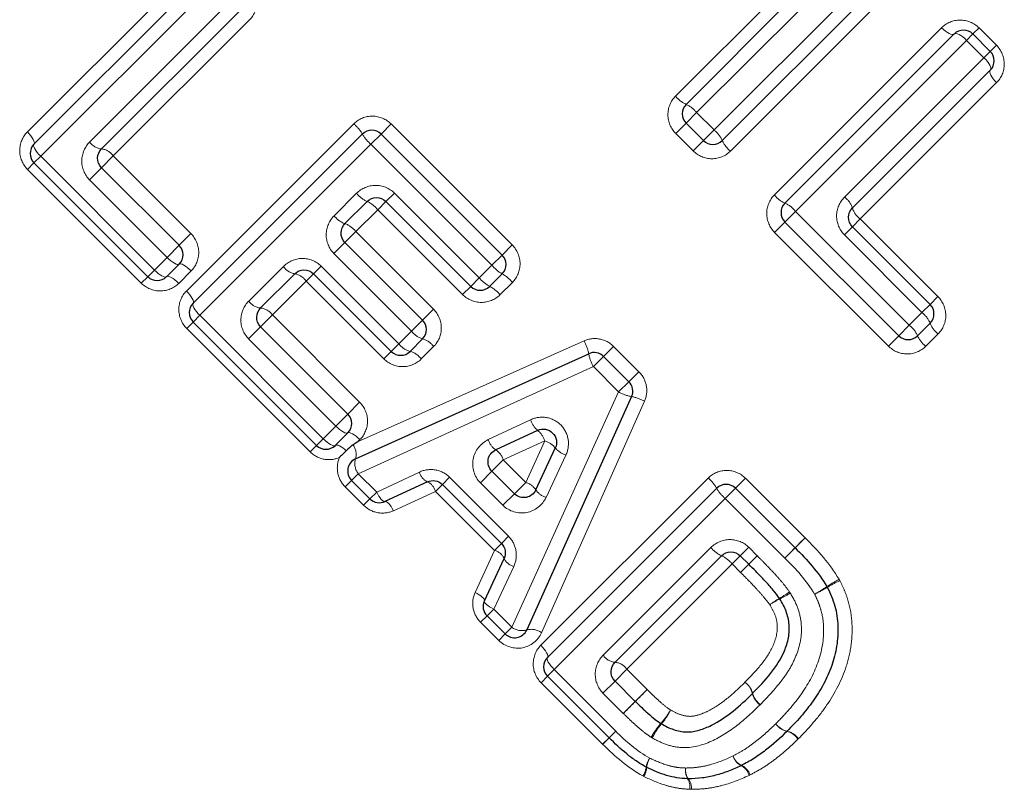
# Model space of a CAD drawing. Units: millimetres. Extents: x 120 to 288, y 27 to 271.
# Drawn here: x 215 to 229, y 169 to 180 of the extents above; entities that cross this region are included whole.
import ezdxf

# ---------------------------------------------------------------- set-up
doc = ezdxf.new("R2010")
doc.units = ezdxf.units.MM
doc.linetypes.add('PHANTOM', pattern=[12.7, 6.35, -1.27, 1.27, -1.27, 1.27, -1.27])

msp = doc.modelspace()

# ---------------------------------------------------------------- linework, layer by layer
at = {"color": 8, "linetype": 'PHANTOM', "lineweight": 18}
for p, q in [((214.761, 178.787), (217.277, 181.303)), ((225.089, 178.817), (227.664, 181.391)), ((217.535, 180.995), (214.961, 178.421)), ((227.853, 181.015), (225.337, 178.499)), ((224.51, 179.326), (226.049, 180.865)), ((215.698, 178.637), (217.796, 180.734)), ((226.403, 180.652), (224.828, 179.078)), ((218.104, 180.476), (216.053, 178.426)), ((225.997, 177.839), (228.513, 180.355)), ((228.889, 180.165), (228.984, 180.261)), ((228.984, 180.261), (229.076, 180.352)), ((229.076, 180.352), (229.337, 180.091)), ((228.889, 180.165), (226.315, 177.591)), ((229.15, 179.904), (228.889, 180.165)), ((229.15, 179.904), (229.245, 180)), ((229.245, 180), (229.337, 180.091)), ((227.053, 177.807), (229.15, 179.904)), ((229.34, 179.529), (227.29, 177.478)), ((224.828, 179.078), (224.669, 178.919)), ((224.828, 179.078), (225.089, 178.817)), ((217.154, 176.393), (219.67, 178.91)), ((224.669, 178.919), (224.513, 178.763)), ((220.082, 178.756), (220.233, 178.907)), ((220.233, 178.907), (222.053, 177.086)), ((224.774, 178.502), (224.513, 178.763)), ((225.089, 178.817), (224.93, 178.658)), ((219.928, 178.602), (220.082, 178.756)), ((224.93, 178.658), (224.774, 178.502)), ((219.928, 178.602), (217.354, 176.028)), ((221.749, 176.782), (219.928, 178.602)), ((214.86, 178.321), (214.764, 178.224)), ((214.86, 178.321), (214.961, 178.421)), ((214.961, 178.421), (216.672, 176.709)), ((216.053, 178.426), (215.876, 178.248)), ((216.053, 178.426), (217.221, 177.258)), ((216.475, 176.513), (214.764, 178.224)), ((215.876, 178.248), (215.695, 178.068)), ((216.863, 176.9), (215.695, 178.068)), ((219.375, 177.527), (219.713, 177.864)), ((220.155, 177.74), (220.031, 177.617)), ((220.281, 177.867), (220.155, 177.74)), ((220.281, 177.867), (221.558, 176.591)), ((220.031, 177.617), (219.701, 177.287)), ((221.308, 176.341), (220.031, 177.617)), ((226.156, 177.432), (226.315, 177.591)), ((226.315, 177.591), (228.026, 175.88)), ((226.156, 177.432), (226, 177.276)), ((227.29, 177.478), (227.171, 177.36)), ((227.29, 177.478), (228.457, 176.31)), ((219.538, 177.124), (219.701, 177.287)), ((219.701, 177.287), (220.869, 176.12)), ((227.171, 177.36), (227.05, 177.238)), ((217.221, 177.258), (217.043, 177.081)), ((227.712, 175.565), (226, 177.276)), ((228.217, 176.07), (227.05, 177.238)), ((217.043, 177.081), (216.863, 176.9)), ((219.372, 176.958), (219.538, 177.124)), ((221.902, 176.935), (222.053, 177.086)), ((216.672, 176.709), (216.863, 176.9)), ((220.54, 175.79), (219.372, 176.958)), ((221.749, 176.782), (221.902, 176.935)), ((216.672, 176.709), (216.572, 176.609)), ((217.224, 176.696), (217.038, 176.509)), ((218.092, 176.243), (218.612, 176.764)), ((219.067, 176.653), (219.181, 176.767)), ((219.181, 176.767), (220.349, 175.6)), ((221.558, 176.591), (221.749, 176.782)), ((216.475, 176.513), (216.572, 176.609)), ((218.956, 176.542), (218.447, 176.033)), ((218.956, 176.542), (219.067, 176.653)), ((220.123, 175.374), (218.956, 176.542)), ((221.558, 176.591), (221.431, 176.464)), ((221.431, 176.464), (221.308, 176.341)), ((222.056, 176.524), (221.87, 176.337)), ((228.457, 176.31), (228.339, 176.192)), ((220.869, 176.12), (220.706, 175.956)), ((228.339, 176.192), (228.217, 176.07)), ((217.254, 175.927), (217.354, 176.028)), ((217.354, 176.028), (219.211, 174.171)), ((218.447, 176.033), (218.269, 175.855)), ((218.447, 176.033), (219.759, 174.72)), ((220.706, 175.956), (220.54, 175.79)), ((228.026, 175.88), (228.217, 176.07)), ((217.254, 175.927), (217.157, 175.831)), ((219.014, 173.974), (217.157, 175.831)), ((218.269, 175.855), (218.089, 175.674)), ((228.026, 175.88), (227.868, 175.721)), ((219.401, 174.362), (218.089, 175.674)), ((220.349, 175.6), (220.54, 175.79)), ((227.712, 175.565), (227.868, 175.721)), ((228.461, 175.748), (228.274, 175.562)), ((219.727, 174.122), (223.134, 175.644)), ((220.234, 175.485), (220.349, 175.6)), ((220.872, 175.557), (220.686, 175.371)), ((223.428, 175.41), (223.579, 175.56)), ((223.579, 175.56), (223.96, 175.179)), ((220.123, 175.374), (220.234, 175.485)), ((223.274, 175.256), (223.428, 175.41)), ((223.274, 175.256), (219.738, 173.644)), ((223.655, 174.875), (223.274, 175.256)), ((223.809, 175.029), (223.96, 175.179)), ((223.655, 174.875), (223.809, 175.029)), ((222.048, 171.334), (223.655, 174.875)), ((219.759, 174.72), (219.582, 174.542)), ((224.044, 174.735), (222.494, 171.251)), ((219.582, 174.542), (219.401, 174.362)), ((219.211, 174.171), (219.401, 174.362)), ((221.694, 174.157), (222.33, 174.456)), ((219.211, 174.171), (219.11, 174.071)), ((219.014, 173.974), (219.11, 174.071)), ((219.763, 174.157), (219.727, 174.122)), ((222.544, 174.139), (221.919, 173.851)), ((222.257, 173.513), (222.544, 174.139)), ((222.861, 173.925), (222.563, 173.289)), ((221.919, 173.851), (221.749, 173.681)), ((221.919, 173.851), (222.257, 173.513)), ((219.638, 173.543), (219.738, 173.644)), ((219.738, 173.644), (220.015, 173.367)), ((220.015, 173.367), (220.657, 173.669)), ((221.003, 173.483), (221.111, 173.591)), ((221.111, 173.591), (221.999, 172.703)), ((221.575, 173.508), (221.749, 173.681)), ((222.484, 171.063), (225.001, 173.579)), ((219.541, 173.447), (219.638, 173.543)), ((219.818, 173.17), (219.541, 173.447)), ((220.899, 173.379), (221.003, 173.483)), ((221.913, 173.17), (221.575, 173.508)), ((222.086, 173.343), (222.257, 173.513)), ((225.413, 173.425), (225.563, 173.576)), ((225.563, 173.576), (226.459, 172.68)), ((219.914, 173.267), (220.015, 173.367)), ((220.899, 173.379), (220.267, 173.088)), ((221.787, 172.491), (220.899, 173.379)), ((222.086, 173.343), (221.913, 173.17)), ((225.259, 173.271), (225.413, 173.425)), ((219.818, 173.17), (219.914, 173.267)), ((225.259, 173.271), (222.684, 170.697)), ((226.155, 172.375), (225.259, 173.271)), ((221.891, 172.595), (221.999, 172.703)), ((221.787, 172.491), (221.891, 172.595)), ((226.309, 172.529), (226.459, 172.68)), ((221.496, 171.859), (221.787, 172.491)), ((223.422, 170.913), (225.043, 172.534)), ((225.485, 172.41), (225.362, 172.287)), ((225.485, 172.41), (225.612, 172.537)), ((225.612, 172.537), (225.739, 172.41)), ((225.739, 172.41), (225.612, 172.283)), ((226.155, 172.375), (226.309, 172.529)), ((222.077, 172.249), (221.775, 171.607)), ((225.362, 172.287), (223.777, 170.702)), ((225.489, 172.159), (225.362, 172.287)), ((225.489, 172.159), (225.612, 172.283)), ((221.675, 171.506), (221.578, 171.41)), ((221.775, 171.607), (221.675, 171.506)), ((221.775, 171.607), (222.048, 171.334)), ((221.851, 171.137), (221.578, 171.41)), ((221.948, 171.233), (221.851, 171.137)), ((222.048, 171.334), (221.948, 171.233)), ((222.584, 170.597), (222.684, 170.697)), ((222.684, 170.697), (223.61, 169.771)), ((223.6, 170.524), (223.777, 170.702)), ((223.777, 170.702), (224.083, 170.396)), ((222.584, 170.597), (222.488, 170.5)), ((223.414, 169.574), (222.488, 170.5)), ((223.419, 170.344), (223.6, 170.524)), ((223.725, 170.038), (223.419, 170.344)), ((223.905, 170.219), (224.083, 170.396)), ((223.725, 170.038), (223.905, 170.219)), ((223.61, 169.771), (223.51, 169.671)), ((223.414, 169.574), (223.51, 169.671))]:
    msp.add_line(p, q, dxfattribs=at)
at = {"color": 7, "linetype": 'Continuous', "lineweight": 25}
for p, q in [((214.86, 178.604), (217.406, 181.149)), ((227.759, 181.203), (225.213, 178.658)), ((224.669, 179.202), (226.226, 180.759)), ((217.95, 180.605), (215.876, 178.531)), ((226.156, 177.715), (228.702, 180.261)), ((228.984, 180.261), (229.245, 180)), ((229.245, 179.717), (227.171, 177.643)), ((224.93, 178.658), (224.669, 178.919)), ((217.254, 176.21), (219.799, 178.756)), ((220.082, 178.756), (221.902, 176.935)), ((216.572, 176.609), (214.86, 178.321)), ((215.876, 178.248), (217.043, 177.081)), ((219.872, 177.74), (219.538, 177.407)), ((221.431, 176.464), (220.155, 177.74)), ((227.868, 175.721), (226.156, 177.432)), ((227.171, 177.36), (228.339, 176.192)), ((219.538, 177.124), (220.706, 175.956)), ((217.043, 176.798), (216.855, 176.609)), ((218.784, 176.653), (218.269, 176.138)), ((220.234, 175.485), (219.067, 176.653)), ((221.902, 176.653), (221.714, 176.464)), ((219.11, 174.071), (217.254, 175.927)), ((218.269, 175.855), (219.582, 174.542)), ((228.339, 175.909), (228.15, 175.721)), ((220.706, 175.674), (220.517, 175.485)), ((219.697, 173.867), (223.205, 175.45)), ((223.428, 175.41), (223.809, 175.029)), ((223.85, 174.805), (222.272, 171.293)), ((219.582, 174.259), (219.393, 174.071)), ((222.436, 174.297), (221.806, 174.003)), ((222.409, 173.4), (222.702, 174.031)), ((221.749, 173.681), (222.086, 173.343)), ((219.914, 173.267), (219.638, 173.543)), ((220.778, 173.523), (220.14, 173.227)), ((221.891, 172.595), (221.003, 173.483)), ((222.584, 170.88), (225.13, 173.425)), ((225.413, 173.425), (226.309, 172.529)), ((225.202, 172.41), (223.6, 170.807)), ((225.612, 172.283), (225.485, 172.41)), ((221.635, 171.732), (221.931, 172.37)), ((221.948, 171.233), (221.675, 171.506)), ((223.51, 169.671), (222.584, 170.597)), ((223.6, 170.524), (223.905, 170.219))]:
    msp.add_line(p, q, dxfattribs=at)
at = {"color": 8, "linetype": 'PHANTOM', "lineweight": 18, "flags": 128}
for points in [[(228.702, 180.261), (228.69, 180.254), (228.673, 180.254), (228.652, 180.259), (228.627, 180.269), (228.6, 180.285), (228.571, 180.305), (228.542, 180.329), (228.513, 180.355)], [(228.889, 180.165), (228.861, 180.192), (228.832, 180.216), (228.803, 180.236), (228.776, 180.252), (228.751, 180.263), (228.73, 180.268), (228.713, 180.267), (228.702, 180.261)], [(229.15, 179.904), (229.177, 179.876), (229.201, 179.847), (229.221, 179.818), (229.237, 179.791), (229.247, 179.766), (229.252, 179.745), (229.252, 179.728), (229.245, 179.717)], [(229.245, 179.717), (229.239, 179.705), (229.238, 179.688), (229.243, 179.667), (229.254, 179.642), (229.27, 179.615), (229.29, 179.586), (229.314, 179.557), (229.34, 179.529)], [(214.86, 178.604), (214.866, 178.614), (214.866, 178.63), (214.86, 178.65), (214.848, 178.674), (214.832, 178.701), (214.812, 178.729), (214.787, 178.758), (214.761, 178.787)], [(214.961, 178.421), (214.934, 178.449), (214.91, 178.478), (214.889, 178.506), (214.873, 178.533), (214.861, 178.557), (214.855, 178.577), (214.855, 178.593), (214.86, 178.604)], [(217.043, 176.798), (217.033, 176.793), (217.018, 176.794), (216.998, 176.8), (216.974, 176.812), (216.948, 176.828), (216.92, 176.849), (216.891, 176.873), (216.863, 176.9)], [(216.855, 176.609), (216.844, 176.604), (216.828, 176.604), (216.808, 176.61), (216.784, 176.621), (216.758, 176.638), (216.73, 176.658), (216.701, 176.683), (216.672, 176.709)], [(217.224, 176.696), (217.196, 176.723), (217.167, 176.747), (217.139, 176.768), (217.113, 176.784), (217.089, 176.796), (217.069, 176.802), (217.054, 176.803), (217.043, 176.798)], [(217.038, 176.509), (217.009, 176.536), (216.981, 176.56), (216.952, 176.581), (216.926, 176.597), (216.902, 176.608), (216.881, 176.614), (216.866, 176.615), (216.855, 176.609)], [(217.254, 176.21), (217.259, 176.221), (217.259, 176.237), (217.253, 176.257), (217.242, 176.281), (217.225, 176.308), (217.205, 176.336), (217.181, 176.365), (217.154, 176.393)], [(217.354, 176.028), (217.327, 176.056), (217.303, 176.085), (217.282, 176.113), (217.266, 176.14), (217.255, 176.164), (217.249, 176.184), (217.248, 176.199), (217.254, 176.21)], [(219.582, 174.259), (219.571, 174.254), (219.556, 174.255), (219.536, 174.261), (219.513, 174.273), (219.486, 174.29), (219.458, 174.311), (219.43, 174.335), (219.401, 174.362)], [(219.393, 174.071), (219.382, 174.065), (219.367, 174.066), (219.346, 174.072), (219.323, 174.083), (219.296, 174.099), (219.268, 174.12), (219.239, 174.144), (219.211, 174.171)], [(219.763, 174.157), (219.734, 174.184), (219.705, 174.208), (219.677, 174.229), (219.651, 174.246), (219.627, 174.257), (219.608, 174.264), (219.592, 174.264), (219.582, 174.259)], [(219.557, 173.99), (219.53, 174.013), (219.504, 174.033), (219.479, 174.05), (219.455, 174.063), (219.434, 174.072), (219.417, 174.076), (219.403, 174.076), (219.393, 174.071)], [(220.14, 173.227), (220.13, 173.226), (220.117, 173.231), (220.101, 173.242), (220.085, 173.258), (220.067, 173.28), (220.049, 173.306), (220.032, 173.335), (220.015, 173.367)], [(220.267, 173.088), (220.25, 173.12), (220.232, 173.149), (220.214, 173.175), (220.196, 173.196), (220.18, 173.213), (220.164, 173.223), (220.151, 173.228), (220.14, 173.227)], [(226.309, 172.529), (226.312, 172.532), (226.32, 172.541), (226.334, 172.555), (226.353, 172.574), (226.376, 172.597), (226.402, 172.623), (226.431, 172.651), (226.459, 172.68)], [(226.155, 172.375), (226.184, 172.405), (226.213, 172.433), (226.239, 172.46), (226.263, 172.483), (226.282, 172.503), (226.297, 172.517), (226.306, 172.526), (226.309, 172.529)], [(221.496, 171.859), (221.528, 171.842), (221.557, 171.824), (221.583, 171.806), (221.604, 171.788), (221.621, 171.771), (221.631, 171.756), (221.636, 171.743), (221.635, 171.732)], [(221.635, 171.732), (221.634, 171.721), (221.639, 171.708), (221.65, 171.693), (221.666, 171.677), (221.688, 171.659), (221.714, 171.641), (221.743, 171.624), (221.775, 171.607)], [(222.584, 170.88), (222.59, 170.891), (222.589, 170.906), (222.583, 170.927), (222.572, 170.951), (222.556, 170.977), (222.535, 171.005), (222.511, 171.034), (222.484, 171.063)], [(222.684, 170.697), (222.658, 170.726), (222.633, 170.754), (222.613, 170.783), (222.597, 170.809), (222.585, 170.833), (222.579, 170.853), (222.579, 170.869), (222.584, 170.88)]]:
    msp.add_lwpolyline(points, dxfattribs=at)
at = {"color": 7, "linetype": 'Continuous', "lineweight": 25}
for centre, start, end in [((228.843, 180.119), 45, 135), ((229.104, 179.858), 315, 45), ((224.811, 179.06), 135, 225), ((219.941, 178.614), 45, 135), ((225.072, 178.799), 225, 315), ((215.002, 178.462), 135, 225), ((226.297, 177.574), 135, 225), ((216.902, 176.939), 315, 45), ((221.761, 176.794), 315, 45), ((216.713, 176.751), 225, 315), ((221.572, 176.605), 225, 315), ((217.395, 176.069), 135, 225), ((228.198, 176.051), 315, 45), ((220.564, 175.815), 315, 45), ((228.009, 175.862), 225, 315), ((220.376, 175.626), 225, 315), ((223.287, 175.268), 45, 114.2932), ((223.668, 174.887), 335.7972, 45), ((219.44, 174.401), 315, 45), ((219.252, 174.212), 225, 315), ((219.779, 173.685), 114.2932, 225), ((225.271, 173.284), 45, 135), ((220.056, 173.408), 225, 294.9251), ((226.615, 171.844), 26.9419, 30.2021), ((221.816, 171.648), 155.0749, 225), ((222.089, 171.375), 225, 335.7972), ((222.726, 170.738), 135, 225), ((226.045, 169.91), 314.2125, 315.7455), ((223.652, 169.812), 225, 225.548), ((224.164, 169.406), 242.0654, 244.3242), ((225.409, 169.432), 295.4098, 297.819), ((224.702, 169.254), 266.9568, 270.5723)]:
    msp.add_arc(centre, 0.2, start, end, dxfattribs=at)
at = {"color": 8, "linetype": 'PHANTOM', "lineweight": 18}
for centre, radius, start, end in [((224.841, 179.587), 0.421, 218.2911, 245.9716), ((224.494, 178.814), 0.426, 38.3571, 65.7466), ((219.299, 178.468), 0.577, 29.8866, 49.9331), ((224.825, 178.483), 0.426, 24.2534, 51.6429), ((215.898, 178.77), 0.24, 213.7563, 264.6749), ((220.304, 179.048), 0.583, 210.0526, 229.8812), ((225.598, 178.829), 0.421, 204.0284, 231.7089), ((215.855, 178.294), 0.238, 33.6897, 85.0522), ((220.042, 178.124), 0.42, 218.267, 246.054), ((219.705, 177.36), 0.415, 38.2005, 66.282), ((226.328, 178.1), 0.421, 218.2911, 245.9716), ((226.851, 177.536), 0.338, 18.3888, 53.2897), ((225.981, 177.327), 0.426, 38.3571, 65.7466), ((227.489, 177.747), 0.335, 198.1092, 233.3641), ((219.658, 177.741), 0.355, 217.0854, 250.2236), ((219.421, 177.076), 0.351, 37.0124, 70.4908), ((218.835, 176.919), 0.272, 214.8745, 259.0977), ((222.194, 177.157), 0.583, 220.1188, 239.9474), ((218.735, 176.388), 0.269, 34.7997, 79.4377), ((221.947, 176.91), 0.503, 219.3548, 242.4173), ((221.615, 176.153), 0.577, 40.0669, 60.1134), ((221.485, 176.022), 0.498, 39.2963, 62.609), ((218.291, 176.377), 0.24, 213.7563, 264.6749), ((218.248, 175.9), 0.238, 33.6897, 85.0522), ((227.982, 175.766), 0.384, 21.8743, 52.3297), ((227.762, 175.546), 0.426, 24.2534, 51.6429), ((228.693, 176.05), 0.381, 201.6264, 232.3999), ((220.795, 175.977), 0.316, 216.1785, 253.6455), ((220.619, 175.373), 0.313, 36.1028, 73.9426), ((228.535, 175.892), 0.421, 204.0284, 231.7089), ((220.59, 175.772), 0.296, 215.6252, 255.8651), ((222.521, 175.31), 0.698, 11.5831, 28.5763), ((220.447, 175.2), 0.293, 35.549, 76.1804), ((223.84, 175.568), 0.646, 190.516, 208.9347), ((223.967, 175.441), 0.647, 241.158, 259.5654), ((223.711, 174.12), 0.699, 61.518, 78.4939), ((222.654, 174.558), 0.34, 197.445, 230.1503), ((222.236, 174.044), 0.322, 17.0972, 51.6272), ((219.469, 173.936), 0.238, 343.0923, 36.1808), ((221.964, 174.236), 0.281, 196.2119, 235.7342), ((222.45, 173.831), 0.322, 38.4357, 72.9564), ((222.963, 174.25), 0.34, 219.9156, 252.6079), ((221.66, 173.777), 0.269, 15.925, 57.2152), ((219.94, 173.796), 0.253, 163.7849, 217.0829), ((220.875, 173.726), 0.225, 194.8029, 244.3027), ((224.63, 173.138), 0.577, 29.8866, 49.9331), ((220.688, 173.324), 0.218, 14.6424, 65.76), ((222.183, 173.254), 0.269, 32.8479, 74.1282), ((222.641, 173.559), 0.281, 214.3321, 253.8408), ((225.634, 173.717), 0.583, 210.0526, 229.8812), ((221.732, 172.28), 0.218, 24.24, 75.3576), ((225.373, 172.794), 0.42, 218.267, 246.054), ((225.035, 172.03), 0.415, 38.2005, 66.282), ((172.989, 225.69), 74.978, 314.57687, 314.71395), ((222.134, 172.467), 0.225, 205.6973, 255.1971), ((266.618, 130.628), 58.451, 134.5501, 134.72124), ((228.437, 169.425), 3.012, 119.1395, 123.2069), ((228.049, 169.811), 2.468, 115.6468, 120.608), ((224.926, 173.683), 2.233, 300.9595, 305.5615), ((225.294, 173.309), 1.738, 296.9041, 302.8242), ((225.455, 173.917), 2.38, 298.8141, 304.0601), ((225.765, 173.603), 1.959, 295.26, 301.6254), ((226.955, 170.248), 1.757, 120.0951, 125.7957), ((226.678, 170.523), 1.373, 115.8093, 123.1202), ((222.2, 171.536), 0.253, 233.0068, 286.2798), ((222.341, 171.047), 0.256, 53.1461, 105.7432), ((223.622, 171.046), 0.24, 213.7563, 264.6749), ((223.579, 170.57), 0.238, 33.6897, 85.0522), ((225.386, 170.267), 0.293, 14.3386, 54.9482), ((225.381, 170.269), 0.294, 13.3576, 53.9353), ((201.233, 192.783), 31.989, 315.1367, 315.5867), ((225.956, 170.407), 0.297, 193.6424, 233.8661), ((225.956, 170.415), 0.296, 194.6837, 234.8651), ((245.244, 148.964), 30.117, 135.1134, 135.5989), ((223.373, 170.69), 1.22, 318.7885, 330.5458), ((223.541, 170.524), 0.994, 319.7286, 334.1425), ((225.149, 169.119), 1.151, 138.1944, 150.8492), ((225.008, 169.265), 0.939, 139.0126, 154.5046), ((226.256, 170.057), 0.295, 216.2902, 256.8437), ((226.259, 170.05), 0.293, 214.788, 255.3884), ((231.225, 162.26), 10.695, 135.3929, 136.1527), ((226.114, 169.486), 0.29, 34.7015, 75.7522), ((226.124, 169.485), 0.292, 36.224, 77.1175), ((216.849, 176.053), 9.227, 315.3782, 316.2265), ((224.446, 169.161), 0.383, 147.6645, 169.6865), ((224.421, 169.19), 0.346, 149.4402, 174.0262), ((225.604, 169.471), 0.239, 197.8407, 245.0487), ((225.606, 169.462), 0.238, 195.5794, 242.3921), ((223.737, 169.279), 0.336, 327.3426, 351.637), ((223.772, 169.247), 0.305, 329.1091, 356.1471), ((224.89, 169.172), 0.23, 168.9108, 210.602), ((224.885, 169.186), 0.224, 172.1609, 215.8801), ((225.393, 169.044), 0.231, 15.381, 63.8347), ((225.41, 169.042), 0.232, 17.6537, 66.3621), ((224.513, 168.938), 0.213, 348.6836, 33.1528), ((224.54, 168.925), 0.209, 351.9617, 38.3522)]:
    msp.add_arc(centre, radius, start, end, dxfattribs=at)
for points, knots in [([(218.104, 180.476), (218.178, 180.55), (218.22, 180.654), (218.218, 180.862), (218.175, 180.964), (218.101, 181.039)], [0, 0, 0, 0, 0.5, 0.5, 1, 1, 1, 1]), ([(229.076, 180.352), (228.999, 180.429), (228.893, 180.471), (228.685, 180.47), (228.586, 180.428), (228.513, 180.355)], [0, 0, 0, 0, 0.5, 0.5, 1, 1, 1, 1]), ([(229.34, 179.529), (229.412, 179.601), (229.454, 179.701), (229.456, 179.908), (229.414, 180.014), (229.337, 180.091)], [0, 0, 0, 0, 0.5, 0.5, 1, 1, 1, 1]), ([(224.51, 179.326), (224.436, 179.252), (224.395, 179.148), (224.396, 178.941), (224.439, 178.838), (224.513, 178.763)], [0, 0, 0, 0, 0.5, 0.5, 1, 1, 1, 1]), ([(220.233, 178.907), (220.159, 178.981), (220.055, 179.024), (219.848, 179.025), (219.745, 178.984), (219.67, 178.91)], [0, 0, 0, 0, 0.5, 0.5, 1, 1, 1, 1]), ([(214.761, 178.787), (214.688, 178.714), (214.646, 178.613), (214.645, 178.406), (214.688, 178.3), (214.764, 178.224)], [0, 0, 0, 0, 0.5, 0.5, 1, 1, 1, 1]), ([(215.698, 178.637), (215.625, 178.563), (215.581, 178.461), (215.577, 178.251), (215.619, 178.144), (215.695, 178.068)], [0, 0, 0, 0, 0.5, 0.5, 1, 1, 1, 1]), ([(224.774, 178.502), (224.849, 178.427), (224.952, 178.385), (225.16, 178.383), (225.263, 178.425), (225.337, 178.499)], [0, 0, 0, 0, 0.5, 0.5, 1, 1, 1, 1]), ([(220.281, 177.867), (220.206, 177.943), (220.101, 177.985), (219.891, 177.982), (219.787, 177.939), (219.713, 177.864)], [0, 0, 0, 0, 0.5, 0.5, 1, 1, 1, 1]), ([(225.997, 177.839), (225.923, 177.765), (225.881, 177.661), (225.883, 177.454), (225.926, 177.351), (226, 177.276)], [0, 0, 0, 0, 0.5, 0.5, 1, 1, 1, 1]), ([(227.053, 177.807), (226.978, 177.732), (226.934, 177.629), (226.932, 177.419), (226.974, 177.314), (227.05, 177.238)], [0, 0, 0, 0, 0.5, 0.5, 1, 1, 1, 1]), ([(219.375, 177.527), (219.301, 177.452), (219.257, 177.349), (219.255, 177.139), (219.296, 177.034), (219.372, 176.958)], [0, 0, 0, 0, 0.5, 0.5, 1, 1, 1, 1]), ([(217.224, 176.696), (217.297, 176.768), (217.339, 176.87), (217.339, 177.077), (217.297, 177.182), (217.221, 177.258)], [0, 0, 0, 0, 0.5, 0.5, 1, 1, 1, 1]), ([(222.056, 176.524), (222.131, 176.598), (222.172, 176.702), (222.171, 176.909), (222.128, 177.012), (222.053, 177.086)], [0, 0, 0, 0, 0.5, 0.5, 1, 1, 1, 1]), ([(219.181, 176.767), (219.105, 176.843), (218.999, 176.885), (218.789, 176.882), (218.687, 176.838), (218.612, 176.764)], [0, 0, 0, 0, 0.5, 0.5, 1, 1, 1, 1]), ([(216.475, 176.513), (216.552, 176.436), (216.657, 176.394), (216.865, 176.395), (216.965, 176.437), (217.038, 176.509)], [0, 0, 0, 0, 0.5, 0.5, 1, 1, 1, 1]), ([(217.154, 176.393), (217.081, 176.321), (217.039, 176.22), (217.039, 176.013), (217.081, 175.907), (217.157, 175.831)], [0, 0, 0, 0, 0.5, 0.5, 1, 1, 1, 1]), ([(218.092, 176.243), (218.018, 176.169), (217.974, 176.067), (217.971, 175.858), (218.012, 175.751), (218.089, 175.674)], [0, 0, 0, 0, 0.5, 0.5, 1, 1, 1, 1]), ([(221.308, 176.341), (221.382, 176.266), (221.485, 176.223), (221.693, 176.222), (221.796, 176.263), (221.87, 176.337)], [0, 0, 0, 0, 0.5, 0.5, 1, 1, 1, 1]), ([(228.461, 175.748), (228.534, 175.822), (228.576, 175.925), (228.575, 176.132), (228.532, 176.236), (228.457, 176.31)], [0, 0, 0, 0, 0.5, 0.5, 1, 1, 1, 1]), ([(220.872, 175.557), (220.946, 175.631), (220.988, 175.734), (220.987, 175.941), (220.944, 176.045), (220.869, 176.12)], [0, 0, 0, 0, 0.5, 0.5, 1, 1, 1, 1]), ([(223.579, 175.56), (223.522, 175.618), (223.448, 175.657), (223.29, 175.686), (223.208, 175.677), (223.134, 175.644)], [0, 0, 0, 0, 0.5, 0.5, 1, 1, 1, 1]), ([(227.712, 175.565), (227.786, 175.49), (227.89, 175.447), (228.097, 175.446), (228.2, 175.488), (228.274, 175.562)], [0, 0, 0, 0, 0.5, 0.5, 1, 1, 1, 1]), ([(220.123, 175.374), (220.198, 175.299), (220.302, 175.256), (220.51, 175.255), (220.612, 175.297), (220.686, 175.371)], [0, 0, 0, 0, 0.5, 0.5, 1, 1, 1, 1]), ([(224.044, 174.735), (224.077, 174.808), (224.086, 174.892), (224.056, 175.049), (224.017, 175.122), (223.96, 175.179)], [0, 0, 0, 0, 0.5, 0.5, 1, 1, 1, 1]), ([(219.763, 174.157), (219.835, 174.23), (219.877, 174.332), (219.878, 174.539), (219.835, 174.644), (219.759, 174.72)], [0, 0, 0, 0, 0.5, 0.5, 1, 1, 1, 1]), ([(222.861, 173.925), (222.896, 173.999), (222.908, 174.083), (222.88, 174.244), (222.841, 174.321), (222.725, 174.436), (222.648, 174.476), (222.487, 174.503), (222.404, 174.491), (222.33, 174.456)], [0, 0, 0, 0, 0.25, 0.25, 0.5, 0.5, 0.75, 0.75, 1, 1, 1, 1]), ([(221.694, 174.157), (221.577, 174.102), (221.491, 173.992), (221.442, 173.738), (221.482, 173.601), (221.575, 173.508)], [0, 0, 0, 0, 0.5, 0.5, 1, 1, 1, 1]), ([(219.014, 173.974), (219.072, 173.916), (219.147, 173.877), (219.303, 173.848), (219.384, 173.858), (219.456, 173.889)], [0, 0, 0, 0, 0.5, 0.5, 1, 1, 1, 1]), ([(219.456, 173.889), (219.425, 173.818), (219.415, 173.736), (219.445, 173.579), (219.483, 173.505), (219.541, 173.447)], [0, 0, 0, 0, 0.5, 0.5, 1, 1, 1, 1]), ([(221.111, 173.591), (221.052, 173.65), (220.975, 173.689), (220.814, 173.715), (220.731, 173.703), (220.657, 173.669)], [0, 0, 0, 0, 0.5, 0.5, 1, 1, 1, 1]), ([(225.563, 173.576), (225.489, 173.65), (225.386, 173.693), (225.178, 173.695), (225.075, 173.653), (225.001, 173.579)], [0, 0, 0, 0, 0.5, 0.5, 1, 1, 1, 1]), ([(221.913, 173.17), (222.006, 173.077), (222.145, 173.037), (222.397, 173.085), (222.508, 173.171), (222.563, 173.289)], [0, 0, 0, 0, 0.5, 0.5, 1, 1, 1, 1]), ([(219.818, 173.17), (219.877, 173.111), (219.953, 173.072), (220.113, 173.044), (220.195, 173.055), (220.267, 173.088)], [0, 0, 0, 0, 0.5, 0.5, 1, 1, 1, 1]), ([(222.077, 172.249), (222.111, 172.323), (222.123, 172.406), (222.096, 172.568), (222.058, 172.644), (221.999, 172.703)], [0, 0, 0, 0, 0.5, 0.5, 1, 1, 1, 1]), ([(225.612, 172.537), (225.537, 172.612), (225.431, 172.654), (225.221, 172.652), (225.118, 172.608), (225.043, 172.534)], [0, 0, 0, 0, 0.5, 0.5, 1, 1, 1, 1]), ([(225.741, 172.408), (225.776, 172.372), (225.811, 172.337), (225.846, 172.301), (225.894, 172.253), (225.94, 172.203), (225.987, 172.154), (226.031, 172.106), (226.074, 172.058), (226.115, 172.009), (226.154, 171.963), (226.191, 171.915), (226.224, 171.866)], [0, 0, 0, 0, 0.0001499349, 0.0001499349, 0.0001499349, 0.0003538167, 0.0003538167, 0.0003538167, 0.0005475294, 0.0005475294, 0.0005475294, 0.0007274138, 0.0007274138, 0.0007274138, 0.0007274138]), ([(225.928, 171.673), (225.904, 171.708), (225.878, 171.742), (225.85, 171.774), (225.81, 171.821), (225.769, 171.868), (225.727, 171.913), (225.681, 171.963), (225.634, 172.012), (225.586, 172.061), (225.554, 172.094), (225.521, 172.126), (225.489, 172.159)], [0, 0, 0, 0, 0.000127541, 0.000127541, 0.000127541, 0.0003135338, 0.0003135338, 0.0003135338, 0.0005171692, 0.0005171692, 0.0005171692, 0.0006553437, 0.0006553437, 0.0006553437, 0.0006553437]), ([(226.981, 172.036), (227.007, 171.986), (227.032, 171.936), (227.074, 171.834), (227.091, 171.781), (227.139, 171.621), (227.158, 171.51), (227.169, 171.29), (227.166, 171.18), (227.137, 170.961), (227.112, 170.852), (227.011, 170.538), (226.908, 170.34), (226.721, 170.069), (226.654, 169.982), (226.512, 169.816), (226.436, 169.736), (226.359, 169.658)], [0, 0, 0, 0, 0.0625, 0.0625, 0.125, 0.125, 0.25, 0.25, 0.375, 0.375, 0.5, 0.5, 0.75, 0.75, 0.875, 0.875, 1, 1, 1, 1]), ([(221.496, 171.859), (221.463, 171.787), (221.452, 171.704), (221.48, 171.544), (221.519, 171.469), (221.578, 171.41)], [0, 0, 0, 0, 0.5, 0.5, 1, 1, 1, 1]), ([(226.236, 171.848), (226.278, 171.779), (226.317, 171.708), (226.372, 171.559), (226.391, 171.48), (226.417, 171.243), (226.389, 171.082), (226.305, 170.859), (226.272, 170.787), (226.193, 170.652), (226.148, 170.587), (226.004, 170.4), (225.896, 170.285), (225.786, 170.173)], [0, 0, 0, 0, 0.125, 0.125, 0.25, 0.25, 0.5, 0.5, 0.625, 0.625, 0.75, 0.75, 1, 1, 1, 1]), ([(226.018, 169.883), (226.081, 169.947), (226.145, 170.012), (226.264, 170.148), (226.321, 170.219), (226.481, 170.437), (226.573, 170.596), (226.703, 170.937), (226.74, 171.119), (226.737, 171.396), (226.726, 171.487), (226.69, 171.619), (226.677, 171.663), (226.643, 171.748), (226.622, 171.79), (226.602, 171.831)], [0, 0, 0, 0, 0.125, 0.125, 0.25, 0.25, 0.5, 0.5, 0.75, 0.75, 0.875, 0.875, 0.9375, 0.9375, 1, 1, 1, 1]), ([(225.555, 170.507), (225.632, 170.586), (225.71, 170.666), (225.85, 170.838), (225.917, 170.929), (226.012, 171.131), (226.045, 171.242), (226.038, 171.411), (226.026, 171.468), (225.987, 171.574), (225.958, 171.624), (225.928, 171.673)], [0, 0, 0, 0, 0.25, 0.25, 0.5, 0.5, 0.75, 0.75, 0.875, 0.875, 1, 1, 1, 1]), ([(221.851, 171.137), (221.945, 171.043), (222.085, 171.002), (222.334, 171.049), (222.442, 171.134), (222.494, 171.251)], [0, 0, 0, 0, 0.5, 0.5, 1, 1, 1, 1]), ([(222.484, 171.063), (222.412, 170.99), (222.37, 170.889), (222.369, 170.682), (222.411, 170.576), (222.488, 170.5)], [0, 0, 0, 0, 0.5, 0.5, 1, 1, 1, 1]), ([(223.422, 170.913), (223.348, 170.839), (223.305, 170.737), (223.301, 170.527), (223.343, 170.42), (223.419, 170.344)], [0, 0, 0, 0, 0.5, 0.5, 1, 1, 1, 1]), ([(224.435, 170.09), (224.483, 170.062), (224.532, 170.036), (224.636, 170.002), (224.691, 169.991), (224.8, 169.997), (224.853, 170.013), (224.955, 170.051), (225.004, 170.074), (225.145, 170.152), (225.232, 170.217), (225.399, 170.356), (225.477, 170.431), (225.555, 170.507)], [0, 0, 0, 0, 0.125, 0.125, 0.25, 0.25, 0.375, 0.375, 0.5, 0.5, 0.75, 0.75, 1, 1, 1, 1]), ([(224.083, 170.396), (224.109, 170.37), (224.136, 170.344), (224.163, 170.318), (224.194, 170.288), (224.227, 170.258), (224.259, 170.229), (224.298, 170.194), (224.338, 170.16), (224.379, 170.128), (224.397, 170.115), (224.416, 170.102), (224.435, 170.09)], [0, 0, 0, 0, 0.0001119471, 0.0001119471, 0.0001119471, 0.0002435723, 0.0002435723, 0.0002435723, 0.000400018, 0.000400018, 0.000400018, 0.0004681842, 0.0004681842, 0.0004681842, 0.0004681842]), ([(224.144, 169.679), (224.109, 169.702), (224.075, 169.725), (224.042, 169.751), (224.001, 169.783), (223.961, 169.816), (223.922, 169.851), (223.889, 169.881), (223.856, 169.911), (223.823, 169.942), (223.791, 169.973), (223.759, 170.005), (223.727, 170.036)], [0, 0, 0, 0, 0.0001240759, 0.0001240759, 0.0001240759, 0.0002802455, 0.0002802455, 0.0002802455, 0.0004148832, 0.0004148832, 0.0004148832, 0.0005490441, 0.0005490441, 0.0005490441, 0.0005490441]), ([(225.781, 170.167), (225.671, 170.059), (225.559, 169.954), (225.318, 169.766), (225.189, 169.682), (224.909, 169.557), (224.758, 169.514), (224.524, 169.528), (224.448, 169.545), (224.3, 169.594), (224.229, 169.63), (224.16, 169.669)], [0, 0, 0, 0, 0.25, 0.25, 0.5, 0.5, 0.75, 0.75, 0.875, 0.875, 1, 1, 1, 1]), ([(225.376, 169.398), (225.435, 169.43), (225.495, 169.461), (225.608, 169.533), (225.662, 169.573), (225.822, 169.696), (225.921, 169.788), (226.018, 169.883)], [0, 0, 0, 0, 0.25, 0.25, 0.5, 0.5, 1, 1, 1, 1]), ([(226.352, 169.651), (226.298, 169.598), (226.243, 169.545), (226.13, 169.445), (226.072, 169.397), (225.952, 169.306), (225.891, 169.262), (225.764, 169.183), (225.697, 169.147), (225.631, 169.112)], [0, 0, 0, 0, 0.25, 0.25, 0.5, 0.5, 0.75, 0.75, 1, 1, 1, 1]), ([(224.123, 169.366), (224.209, 169.325), (224.295, 169.286), (224.431, 169.246), (224.477, 169.234), (224.57, 169.22), (224.617, 169.218), (224.664, 169.216)], [0, 0, 0, 0, 0.5, 0.5, 0.75, 0.75, 1, 1, 1, 1]), ([(224.664, 169.216), (224.726, 169.217), (224.788, 169.22), (224.911, 169.237), (224.971, 169.249), (225.15, 169.298), (225.264, 169.345), (225.376, 169.398)], [0, 0, 0, 0, 0.25, 0.25, 0.5, 0.5, 1, 1, 1, 1]), ([(224.722, 168.896), (224.663, 168.9), (224.603, 168.904), (224.486, 168.923), (224.427, 168.937), (224.254, 168.988), (224.143, 169.037), (224.034, 169.09)], [0, 0, 0, 0, 0.25, 0.25, 0.5, 0.5, 1, 1, 1, 1]), ([(225.616, 169.105), (225.48, 169.041), (225.34, 168.986), (225.121, 168.931), (225.047, 168.917), (224.898, 168.899), (224.823, 168.896), (224.747, 168.896)], [0, 0, 0, 0, 0.5, 0.5, 0.75, 0.75, 1, 1, 1, 1])]:
    msp.add_open_spline(points, degree=3, knots=knots, dxfattribs=at)
at = {"color": 7, "linetype": 'Continuous', "lineweight": 25}
for points, knots in [([(215.876, 178.248), (215.836, 178.288), (215.816, 178.344), (215.819, 178.447), (215.84, 178.496), (215.876, 178.531)], [0, 0, 0, 0, 0.5, 0.5, 1, 1, 1, 1]), ([(219.872, 177.74), (219.908, 177.777), (219.959, 177.799), (220.064, 177.799), (220.117, 177.778), (220.155, 177.74)], [0, 0, 0, 0, 0.5, 0.5, 1, 1, 1, 1]), ([(227.171, 177.36), (227.133, 177.398), (227.112, 177.451), (227.113, 177.556), (227.135, 177.606), (227.171, 177.643)], [0, 0, 0, 0, 0.5, 0.5, 1, 1, 1, 1]), ([(219.538, 177.124), (219.5, 177.162), (219.479, 177.216), (219.48, 177.32), (219.502, 177.37), (219.538, 177.407)], [0, 0, 0, 0, 0.5, 0.5, 1, 1, 1, 1]), ([(218.784, 176.653), (218.82, 176.688), (218.869, 176.71), (218.973, 176.712), (219.028, 176.692), (219.067, 176.653)], [0, 0, 0, 0, 0.5, 0.5, 1, 1, 1, 1]), ([(218.269, 175.855), (218.229, 175.895), (218.209, 175.951), (218.212, 176.054), (218.234, 176.102), (218.269, 176.138)], [0, 0, 0, 0, 0.5, 0.5, 1, 1, 1, 1]), ([(222.436, 174.297), (222.472, 174.314), (222.514, 174.32), (222.594, 174.306), (222.633, 174.286), (222.691, 174.228), (222.711, 174.189), (222.725, 174.109), (222.719, 174.068), (222.702, 174.031)], [0, 0, 0, 0, 0.25, 0.25, 0.5, 0.5, 0.75, 0.75, 1, 1, 1, 1]), ([(219.727, 174.122), (219.726, 174.121), (219.725, 174.12), (219.724, 174.12), (219.703, 174.105), (219.682, 174.091), (219.661, 174.077)], [-0.00000482264, -0.00000482264, -0.00000482264, -0.00000482264, 0, 0, 0, 0.00007872475, 0.00007872475, 0.00007872475, 0.00007872475]), ([(219.557, 173.99), (219.544, 173.977), (219.531, 173.964), (219.518, 173.951), (219.498, 173.931), (219.478, 173.911), (219.458, 173.891), (219.457, 173.891), (219.457, 173.89), (219.456, 173.889)], [0.0000304118, 0.0000304118, 0.0000304118, 0.0000304118, 0.0000883904, 0.0000883904, 0.0000883904, 0.0001768054, 0.0001768054, 0.0001768054, 0.0001802941, 0.0001802941, 0.0001802941, 0.0001802941]), ([(221.749, 173.681), (221.701, 173.729), (221.681, 173.799), (221.706, 173.924), (221.748, 173.977), (221.806, 174.003)], [0, 0, 0, 0, 0.5, 0.5, 1, 1, 1, 1]), ([(220.778, 173.523), (220.813, 173.539), (220.853, 173.546), (220.933, 173.533), (220.973, 173.514), (221.003, 173.483)], [0, 0, 0, 0, 0.5, 0.5, 1, 1, 1, 1]), ([(222.409, 173.4), (222.382, 173.343), (222.329, 173.301), (222.205, 173.276), (222.134, 173.295), (222.086, 173.343)], [0, 0, 0, 0, 0.5, 0.5, 1, 1, 1, 1]), ([(221.891, 172.595), (221.922, 172.565), (221.941, 172.526), (221.954, 172.445), (221.947, 172.405), (221.931, 172.37)], [0, 0, 0, 0, 0.5, 0.5, 1, 1, 1, 1]), ([(225.202, 172.41), (225.239, 172.447), (225.29, 172.468), (225.394, 172.469), (225.447, 172.448), (225.485, 172.41)], [0, 0, 0, 0, 0.5, 0.5, 1, 1, 1, 1]), ([(226.074, 171.768), (226.044, 171.811), (226.012, 171.854), (225.978, 171.894), (225.938, 171.941), (225.897, 171.987), (225.855, 172.032), (225.81, 172.08), (225.764, 172.128), (225.718, 172.176), (225.683, 172.211), (225.648, 172.247), (225.613, 172.282)], [0, 0, 0, 0, 0.0001592798, 0.0001592798, 0.0001592798, 0.0003436475, 0.0003436475, 0.0003436475, 0.0005420137, 0.0005420137, 0.0005420137, 0.0006908993, 0.0006908993, 0.0006908993, 0.0006908993]), ([(226.793, 171.935), (226.816, 171.889), (226.839, 171.844), (226.877, 171.749), (226.892, 171.701), (226.934, 171.556), (226.949, 171.456), (226.955, 171.252), (226.95, 171.15), (226.918, 170.949), (226.892, 170.852), (226.826, 170.661), (226.784, 170.568), (226.69, 170.39), (226.637, 170.306), (226.521, 170.143), (226.459, 170.065), (226.328, 169.914), (226.258, 169.842), (226.189, 169.77)], [0, 0, 0, 0, 0.0625, 0.0625, 0.125, 0.125, 0.25, 0.25, 0.375, 0.375, 0.5, 0.5, 0.625, 0.625, 0.75, 0.75, 0.875, 0.875, 1, 1, 1, 1]), ([(225.67, 170.34), (225.764, 170.435), (225.856, 170.532), (226.023, 170.744), (226.098, 170.855), (226.174, 171.042), (226.196, 171.107), (226.22, 171.241), (226.225, 171.309), (226.213, 171.444), (226.197, 171.512), (226.15, 171.64), (226.116, 171.7), (226.08, 171.759)], [0, 0, 0, 0, 0.25, 0.25, 0.5, 0.5, 0.625, 0.625, 0.75, 0.75, 0.875, 0.875, 1, 1, 1, 1]), ([(223.6, 170.524), (223.559, 170.564), (223.539, 170.62), (223.543, 170.724), (223.564, 170.772), (223.6, 170.807)], [0, 0, 0, 0, 0.5, 0.5, 1, 1, 1, 1]), ([(224.299, 169.881), (224.358, 169.847), (224.418, 169.816), (224.545, 169.774), (224.61, 169.761), (224.742, 169.757), (224.805, 169.769), (224.931, 169.806), (224.991, 169.83), (225.167, 169.916), (225.275, 169.991), (225.478, 170.154), (225.573, 170.244), (225.668, 170.337)], [0, 0, 0, 0, 0.125, 0.125, 0.25, 0.25, 0.375, 0.375, 0.5, 0.5, 0.75, 0.75, 1, 1, 1, 1]), ([(223.906, 170.218), (223.938, 170.187), (223.969, 170.156), (224.001, 170.126), (224.031, 170.096), (224.063, 170.067), (224.095, 170.039), (224.13, 170.007), (224.167, 169.976), (224.204, 169.947), (224.232, 169.925), (224.261, 169.905), (224.291, 169.886)], [0, 0, 0, 0, 0.0001317371, 0.0001317371, 0.0001317371, 0.0002598658, 0.0002598658, 0.0002598658, 0.0004031897, 0.0004031897, 0.0004031897, 0.0005091316, 0.0005091316, 0.0005091316, 0.0005091316]), ([(226.185, 169.766), (226.082, 169.667), (225.977, 169.569), (225.807, 169.439), (225.749, 169.398), (225.628, 169.321), (225.565, 169.288), (225.503, 169.255)], [0, 0, 0, 0, 0.5, 0.5, 0.75, 0.75, 1, 1, 1, 1]), ([(224.07, 169.23), (224.018, 169.257), (223.967, 169.289), (223.868, 169.355), (223.822, 169.392), (223.683, 169.504), (223.596, 169.586), (223.511, 169.67)], [0, 0, 0, 0, 0.25, 0.25, 0.5, 0.5, 1, 1, 1, 1]), ([(224.692, 169.055), (224.638, 169.058), (224.585, 169.061), (224.479, 169.077), (224.427, 169.09), (224.273, 169.135), (224.174, 169.179), (224.077, 169.226)], [0, 0, 0, 0, 0.25, 0.25, 0.5, 0.5, 1, 1, 1, 1]), ([(225.495, 169.251), (225.434, 169.222), (225.371, 169.193), (225.243, 169.145), (225.178, 169.124), (225.045, 169.089), (224.978, 169.076), (224.842, 169.058), (224.773, 169.055), (224.704, 169.054)], [0, 0, 0, 0, 0.25, 0.25, 0.5, 0.5, 0.75, 0.75, 1, 1, 1, 1])]:
    msp.add_open_spline(points, degree=3, knots=knots, dxfattribs=at)
for points in [[(219.661, 174.077), (219.624, 174.051), (219.589, 174.022), (219.557, 173.99)], [(226.309, 172.529), (226.487, 172.351), (226.66, 172.163), (226.787, 171.945)], [(226.309, 172.529), (226.309, 172.529), (226.309, 172.529), (226.309, 172.529)], [(225.612, 172.283), (225.613, 172.282), (225.613, 172.282), (225.613, 172.282)], [(226.074, 171.768), (226.076, 171.765), (226.078, 171.762), (226.08, 171.759)], [(225.67, 170.34), (225.669, 170.339), (225.669, 170.338), (225.668, 170.337)], [(223.906, 170.218), (223.906, 170.218), (223.906, 170.218), (223.905, 170.219)], [(224.299, 169.881), (224.296, 169.882), (224.294, 169.884), (224.291, 169.886)]]:
    msp.add_open_spline(points, degree=3, dxfattribs=at)
at = {"color": 8, "linetype": 'PHANTOM', "lineweight": 18}
for points in [[(226.459, 172.68), (226.65, 172.49), (226.834, 172.288), (226.97, 172.056)], [(225.741, 172.408), (225.74, 172.408), (225.74, 172.409), (225.739, 172.41)], [(226.602, 171.831), (226.484, 172.035), (226.321, 172.209), (226.155, 172.375)], [(226.155, 172.375), (226.155, 172.375), (226.155, 172.375), (226.155, 172.375)], [(226.981, 172.036), (226.978, 172.042), (226.974, 172.049), (226.97, 172.056)], [(226.236, 171.848), (226.232, 171.854), (226.228, 171.86), (226.224, 171.866)], [(225.781, 170.167), (225.783, 170.169), (225.784, 170.171), (225.786, 170.173)], [(223.725, 170.038), (223.725, 170.038), (223.726, 170.037), (223.727, 170.036)], [(223.61, 169.771), (223.767, 169.618), (223.93, 169.467), (224.123, 169.366)], [(224.144, 169.679), (224.149, 169.676), (224.155, 169.672), (224.16, 169.669)], [(226.352, 169.651), (226.354, 169.653), (226.357, 169.655), (226.359, 169.658)], [(223.414, 169.574), (223.414, 169.573), (223.415, 169.573), (223.416, 169.572)], [(224.02, 169.097), (223.794, 169.218), (223.6, 169.392), (223.416, 169.572)], [(224.02, 169.097), (224.025, 169.095), (224.03, 169.092), (224.034, 169.09)], [(225.616, 169.105), (225.621, 169.107), (225.626, 169.11), (225.631, 169.112)], [(224.722, 168.896), (224.73, 168.896), (224.739, 168.895), (224.747, 168.896)]]:
    msp.add_open_spline(points, degree=3, dxfattribs=at)

doc.saveas('drawing.dxf')
